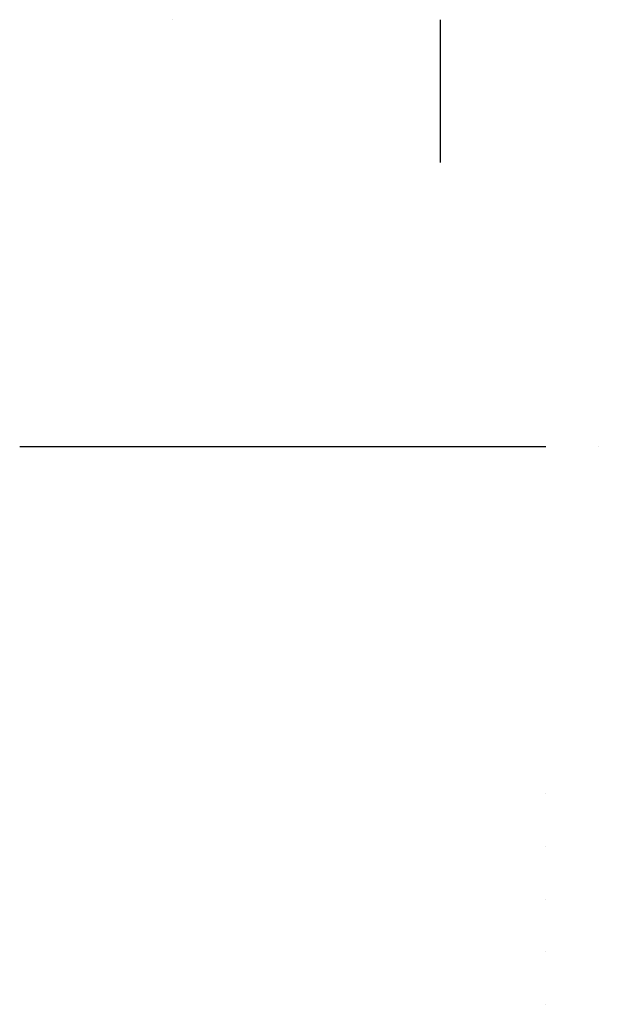
# Model space of a CAD drawing. Units: inches. Extents: x -22.3 to -2.5, y 1 to 1.9.
# Drawn here: x -22.3 to -21.8, y 1 to 1.9 of the extents above; entities that cross this region are included whole.
import ezdxf

# ---------------------------------------------------------------- set-up
doc = ezdxf.new("R2010")
doc.units = ezdxf.units.IN
doc.header["$MEASUREMENT"] = 0

msp = doc.modelspace()

# ---------------------------------------------------------------- linework, layer by layer
at = {"extrusion": (1, 0, 0)}
for p, q in [((-22.17657, 1.93589, 0.95), (-22.17657, 1.93589, 0.95)), ((-22.17657, 1.93589, 0.78), (-22.17657, 1.93589, 0.78)), ((-21.92157, 1.93589, 0.95), (-21.92157, 1.93589, 0.95)), ((-21.92157, 1.93589, 0.78), (-21.92157, 1.93589, 0.78))]:
    msp.add_line(p, q, dxfattribs=at)
for p, q in [((-21.92157, 1.8, 0.8225), (-21.92157, 1.93589, 0.8225)), ((-21.77157, 1.53, 0.35), (-21.77157, 1.53, 0.4))]:
    msp.add_line(p, q)
at = {"extrusion": (0, -1, 0)}
for p, q in [((-21.82157, 1.53, 0.9), (-22.32157, 1.53, 0.9)), ((-21.82157, 1.2, 0.85), (-21.82157, 1.2, 0.95)), ((-21.82157, 1.15, 0.85), (-21.82157, 1.15, 0.95)), ((-21.82157, 1.1, 0.85), (-21.82157, 1.1, 0.95)), ((-21.82157, 1.05, 0.85), (-21.82157, 1.05, 0.95)), ((-21.82157, 1, 0.85), (-21.82157, 1, 0.95))]:
    msp.add_line(p, q, dxfattribs=at)

doc.saveas('drawing.dxf')
